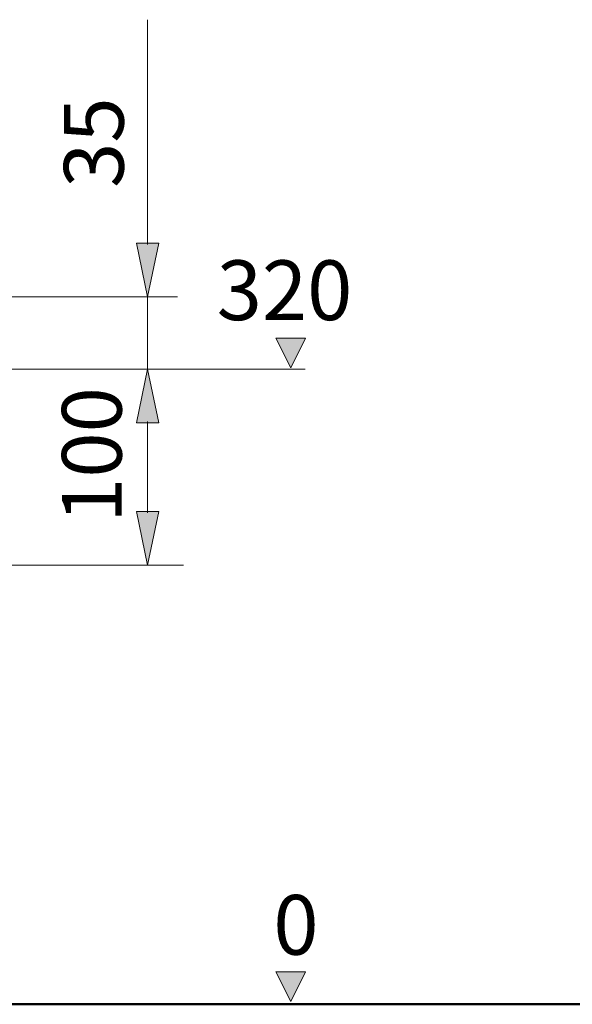
# Model space of a CAD drawing. Units: inches. Extents: x 93 to 4860, y 44 to 309.
# Drawn here: x 4674 to 4702, y 202 to 251 of the extents above; entities that cross this region are included whole.
import ezdxf

# ---------------------------------------------------------------- set-up
doc = ezdxf.new("R2010")
doc.units = ezdxf.units.IN
doc.header["$MEASUREMENT"] = 0
doc.layers.add('Layer 1', color=7, linetype='Continuous')
doc.layers.add('Layer1', color=1, linetype='Continuous')

msp = doc.modelspace()

# ---------------------------------------------------------------- hatches: boundary and pattern name
at = {"layer": 'Layer1', "lineweight": 5}
for points in [[(4679.891, 239.722), (4681.015, 239.722), (4680.451, 237.025)], [(4681.015, 230.691), (4679.891, 230.691), (4680.455, 233.389)], [(4679.891, 226.24), (4681.015, 226.24), (4680.451, 223.544)]]:
    msp.add_hatch(color=1, dxfattribs=at).paths.add_polyline_path(points)
at = {"layer": 'Layer1'}
for points in [[(4687.648, 233.455), (4688.397, 234.951), (4686.901, 234.951)], [(4687.648, 201.643), (4688.397, 203.139), (4686.901, 203.139)]]:
    msp.add_hatch(color=1, dxfattribs=at).paths.add_polyline_path(points)

# ---------------------------------------------------------------- linework, layer by layer
at = {"layer": 'Layer 1', "lineweight": 50}
msp.add_lwpolyline([(4622.463, 201.504), (4826.959, 201.504)], dxfattribs=at)
at = {"layer": 'Layer1', "color": 1, "lineweight": 5}
for points in [[(4680.453, 239.655), (4680.453, 250.935)], [(4679.891, 239.722), (4681.015, 239.722), (4680.451, 237.025), (4679.891, 239.722)], [(4653.704, 237.025), (4681.952, 237.025)], [(4680.453, 233.389), (4680.453, 237.025)], [(4664.617, 233.389), (4681.952, 233.389)], [(4681.015, 230.691), (4679.891, 230.691), (4680.455, 233.389), (4681.015, 230.691)], [(4680.453, 233.389), (4688.369, 233.389)], [(4680.453, 230.757), (4680.453, 226.174)], [(4680.453, 230.757), (4680.453, 226.542)], [(4679.891, 226.24), (4681.015, 226.24), (4680.451, 223.544), (4679.891, 226.24)], [(4638.084, 223.544), (4682.255, 223.544)]]:
    msp.add_lwpolyline(points, dxfattribs=at)
at = {"layer": 'Layer1', "color": 1, "lineweight": 0}
for points in [[(4687.648, 233.455), (4688.397, 234.951), (4686.901, 234.951), (4687.648, 233.455)], [(4687.648, 201.643), (4688.397, 203.139), (4686.901, 203.139), (4687.648, 201.643)]]:
    msp.add_lwpolyline(points, dxfattribs=at)

# ---------------------------------------------------------------- texts
at = {"layer": 'Layer1', "char_height": 3, "width": 27.53647, "attachment_point": 1, "rotation": 90}
for s, insert in [('{\\C1;35}', (4676.254, 242.492)), ('{\\C1;100}', (4676.154, 225.672))]:
    msp.add_mtext(s, dxfattribs=dict(at, insert=insert))
at = {"layer": 'Layer1', "char_height": 3, "width": 27.53647, "attachment_point": 1}
for s, insert in [('{\\C1;320}', (4683.928, 238.852)), ('{\\C1;0}', (4686.773, 206.993))]:
    msp.add_mtext(s, dxfattribs=dict(at, insert=insert))

doc.saveas('drawing.dxf')
